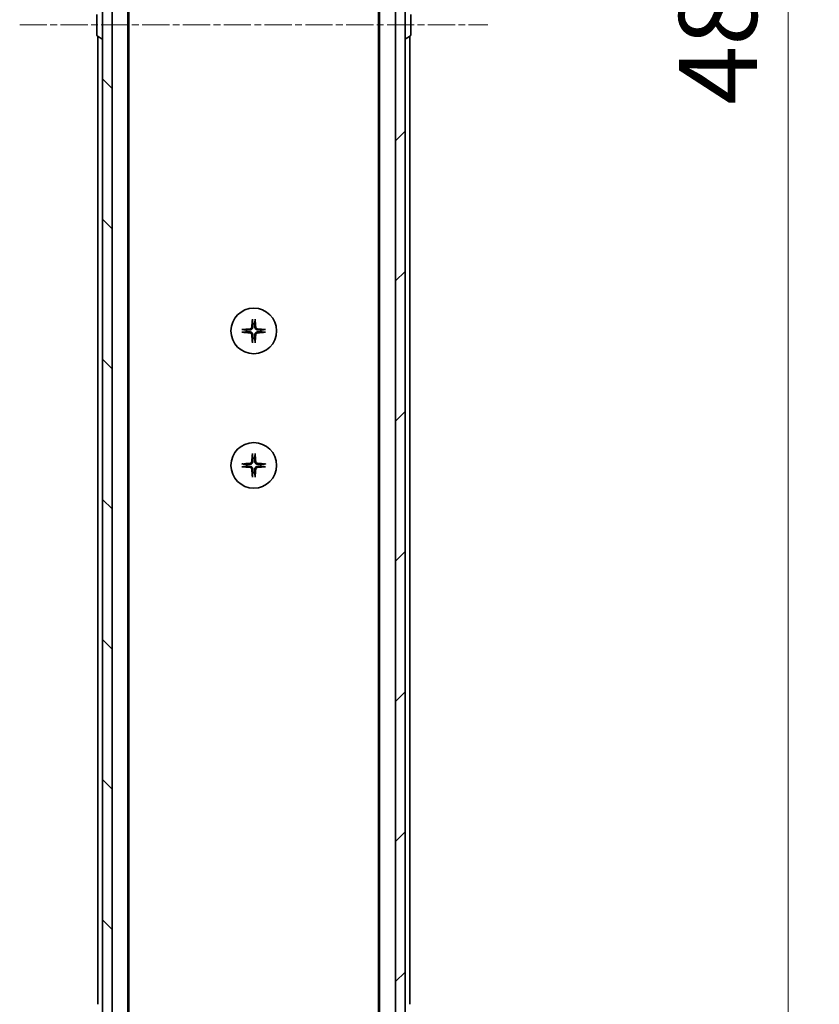
# Model space of a CAD drawing. Units: millimetres. Extents: x 0 to 10226, y 0 to 1826.
# Drawn here: x 3509 to 3676, y 1310 to 1515 of the extents above; entities that cross this region are included whole.
import ezdxf

# ---------------------------------------------------------------- set-up
doc = ezdxf.new("R2010")
doc.units = ezdxf.units.MM
doc.linetypes.add('CHAIN', pattern=[0.3543, 0.2362, -0.0295, 0.0591, -0.0295])
doc.layers.add('Centerline (ISO)', color=7, linetype='Continuous', lineweight=18, true_color=0x80ffff)
doc.layers.add('Hatch (ISO)', color=1, linetype='Continuous', lineweight=18, true_color=0xff0000)
for name, color, linetype, lineweight in [('Dimension (ISO)', 7, 'Continuous', 18), ('Dimension (ISO) @ 1', 7, 'Continuous', 18), ('Visible (ISO)', 7, 'Continuous', 35)]:
    doc.layers.add(name, color=color, linetype=linetype, lineweight=lineweight)
doc.styles.add('Note Text (TK)', font='MS PGothic.ttf')
doc.dimstyles.new('Default - Method 1b (TK)', dxfattribs={"dimscale": 5, "dimtxt": 2.5, "dimasz": 2.5, "dimexe": 1, "dimexo": 1.5, "dimgap": 1, "dimtad": 1, "dimtoh": 1, "dimrnd": 1e-08, "dimdsep": 46, "dimtxsty": 'Note Text (TK)', "dimblk": 'OPEN', "dimcen": 0.09, "dimdle": 5, "dimclrd": 100, "dimclre": 100, "dimclrt": 7, "dimadec": 1, "dimazin": 1, "dimtfac": 1, "dimtmove": 0, "dimatfit": 3, "dimldrblk": 'OPEN', "dimfxl": 0, "dimtolj": 1, "dimlwd": -1, "dimlwe": -1, "dimarcsym": 0})

# ---------------------------------------------------------------- blocks, each defined once
blk = doc.blocks.new('_Open')
at = {"color": 0, "linetype": 'ByBlock', "lineweight": -2}
for p, q in [((-1, 0.167), (0, 0)), ((-1, -0.167), (0, 0)), ((0, 0), (-1, 0))]:
    blk.add_line(p, q, dxfattribs=at)
blk = doc.blocks.new('*D51')
at = {"layer": 'Defpoints', "color": 0, "transparency": 16777216}
for p in [(3585.6, 1756.9), (3669.38, 1756.9), (3585.6, 1270.9)]:
    blk.add_point(p, dxfattribs=at)
at = {"layer": 'Dimension (ISO)', "color": 100, "transparency": 16777216}
for p, q in [((3595.35, 1756.9), (3675.88, 1756.9)), ((3669.38, 1287.15), (3669.38, 1740.65)), ((3595.35, 1270.9), (3675.88, 1270.9))]:
    blk.add_line(p, q, dxfattribs=at)
at = {"layer": 'Dimension (ISO)', "color": 100, "transparency": 16777216, "xscale": 16.25, "yscale": 16.25, "zscale": 16.25}
for p, rotation in [((3669.38, 1756.9), 90), ((3669.38, 1270.9), 270)]:
    blk.add_blockref('_Open', p, dxfattribs=dict(at, rotation=rotation))
at = {"layer": 'Dimension (ISO)', "color": 7, "transparency": 16777216, "insert": (3654.76, 1497.23), "char_height": 16.25, "attachment_point": 4, "rotation": 90, "style": 'Note Text (TK)'}
blk.add_mtext('\\A1;486', dxfattribs=at)

msp = doc.modelspace()

# ---------------------------------------------------------------- hatches: boundary and pattern name
at = {"layer": 'Hatch (ISO)'}
h = msp.add_hatch(dxfattribs=at)
h.set_pattern_fill('ANSI31', color=256, scale=165.1, angle=90.00021, style=0)
h.set_pattern_definition([(135.0002, (1870.75, -52), (-14.59286, -14.59297), [])])
h.paths.add_polyline_path([(3526.5984, 1269.1961), (3528.5984, 1269.1961), (3528.5984, 1758.5961), (3526.5984, 1758.5961)])
h = msp.add_hatch(dxfattribs=at)
h.set_pattern_fill('ANSI31', color=256, scale=165.1, style=0)
h.set_pattern_definition([(45, (1870.75, -52), (-14.59292, 14.59292), [])])
h.paths.add_polyline_path([(3589.5984, 1758.5961), (3587.5984, 1758.5961), (3587.5984, 1269.1961), (3589.5984, 1269.1961)])

# ---------------------------------------------------------------- linework, layer by layer
at = {"layer": 'Centerline (ISO)', "linetype": 'CHAIN', "ltscale": 23.990969}
msp.add_line((3509.3484, 1513.8961), (3606.8484, 1513.8961), dxfattribs=at)
at = {"layer": 'Visible (ISO)'}
for p, q in [((3526.5984, 1758.5961), (3526.5984, 1269.1961)), ((3528.5984, 1269.1961), (3528.5984, 1758.5961)), ((3587.5984, 1758.5961), (3587.5984, 1269.1961)), ((3589.5984, 1269.1961), (3589.5984, 1758.5961)), ((3531.8984, 1288.8961), (3531.8984, 1738.8961)), ((3584.2984, 1738.8961), (3584.2984, 1288.8961)), ((3532.0984, 1297.9628), (3532.0984, 1729.8295)), ((3584.0984, 1729.8295), (3584.0984, 1297.9628)), ((3525.3984, 1516.0376), (3525.3984, 1511.7547)), ((3590.7984, 1511.7547), (3590.7984, 1516.0376)), ((3525.4894, 1511.587), (3526.3486, 1511.0284)), ((3525.5984, 1511.5161), (3525.5984, 1309.8961)), ((3590.7074, 1511.587), (3589.8481, 1511.0284)), ((3590.5984, 1309.8961), (3590.5984, 1511.5161)), ((3526.4984, 1510.9961), (3526.4576, 1510.9961)), ((3589.6984, 1510.9961), (3589.7391, 1510.9961))]:
    msp.add_line(p, q, dxfattribs=at)
for centre in [(3558.0984, 1450.1461), (3558.0984, 1422.1461)]:
    msp.add_circle(centre, 4.75, dxfattribs=at)
for centre, radius, start, end in [((3525.5984, 1511.7547), 0.2, 180, 236.976132), ((3590.5984, 1511.7547), 0.2, 303.023868, 0), ((3526.4576, 1511.1961), 0.2, 236.976132, 270), ((3526.4984, 1511.0961), 0.1, 270, 0), ((3589.6984, 1511.0961), 0.1, 180, 270), ((3589.7391, 1511.1961), 0.2, 270, 303.023868), ((3558.0984, 1450.1461), 1.5024, 172.397719, 187.602281), ((3558.0984, 1450.1461), 1.5024, 82.397719, 97.602281), ((3558.0984, 1450.1461), 1.5024, 352.397719, 7.602281), ((3558.0984, 1450.1461), 1.5024, 262.397719, 277.602281), ((3558.0984, 1422.1461), 1.5024, 82.397719, 97.602281), ((3558.0984, 1422.1461), 1.5024, 172.397719, 187.602281), ((3558.0984, 1422.1461), 1.5024, 352.397719, 7.602281), ((3558.0984, 1422.1461), 1.5024, 262.397719, 277.602281)]:
    msp.add_arc(centre, radius, start, end, dxfattribs=at)
for centre, major_axis, start_param, end_param in [((3558.312, 1450.1315), (-0.5478, -7.9783), 4.40338319, 4.61849415), ((3557.8847, 1450.1315), (-0.5478, 7.9783), 4.80628381, 5.02139477), ((3558.113, 1449.9325), (-7.9783, -0.5478), 4.80628381, 5.02139477), ((3558.113, 1450.3598), (7.9783, -0.5478), 4.40338319, 4.61849415), ((3558.0837, 1449.9325), (-7.9783, 0.5478), 4.40338319, 4.61849415), ((3558.0837, 1450.3598), (7.9783, 0.5478), 4.80628381, 5.02139477), ((3558.312, 1450.1608), (0.5478, -7.9783), 4.80628381, 5.02139477), ((3557.8847, 1450.1608), (0.5478, 7.9783), 4.40338319, 4.61849415), ((3558.312, 1422.1315), (-0.5478, -7.9783), 4.40338319, 4.61849415), ((3557.8847, 1422.1315), (-0.5478, 7.9783), 4.80628381, 5.02139477), ((3558.113, 1421.9325), (-7.9783, -0.5478), 4.80628381, 5.02139477), ((3558.113, 1422.3598), (7.9783, -0.5478), 4.40338319, 4.61849415), ((3558.312, 1422.1608), (0.5478, -7.9783), 4.80628381, 5.02139477), ((3557.8847, 1422.1608), (0.5478, 7.9783), 4.40338319, 4.61849415), ((3558.0837, 1421.9325), (-7.9783, 0.5478), 4.40338319, 4.61849415), ((3558.0837, 1422.3598), (7.9783, 0.5478), 4.80628381, 5.02139477)]:
    msp.add_ellipse(centre, major_axis=major_axis, ratio=0.08715574, start_param=start_param, end_param=end_param, dxfattribs=at)
for points, knots in [([(3557.8113, 1452.4516), (3557.8106, 1452.4575), (3557.8102, 1452.4659), (3557.8098, 1452.4857), (3557.81, 1452.5011), (3557.8109, 1452.5299), (3557.8119, 1452.5484), (3557.8138, 1452.5765), (3557.815, 1452.5907), (3557.8162, 1452.6032)], [0.0427467325, 0.0427467325, 0.0427467325, 0.0427467325, 0.0464863414, 0.0464863414, 0.051127609, 0.051127609, 0.0558399348, 0.0558399348, 0.0595766544, 0.0595766544, 0.0595766544, 0.0595766544]), ([(3558.3806, 1452.6032), (3558.3818, 1452.5907), (3558.3829, 1452.5765), (3558.3849, 1452.5484), (3558.3858, 1452.5299), (3558.3867, 1452.5011), (3558.3869, 1452.4857), (3558.3865, 1452.4659), (3558.3861, 1452.4575), (3558.3855, 1452.4516)], [0.0149974968, 0.0149974968, 0.0149974968, 0.0149974968, 0.0187342164, 0.0187342164, 0.0234465422, 0.0234465422, 0.0280878098, 0.0280878098, 0.0318274187, 0.0318274187, 0.0318274187, 0.0318274187]), ([(3555.6412, 1450.4283), (3555.6538, 1450.4295), (3555.668, 1450.4307), (3555.6961, 1450.4326), (3555.7145, 1450.4336), (3555.7433, 1450.4345), (3555.7588, 1450.4347), (3555.7786, 1450.4343), (3555.7869, 1450.4338), (3555.7929, 1450.4332)], [0.0149974968, 0.0149974968, 0.0149974968, 0.0149974968, 0.0187342164, 0.0187342164, 0.0234465422, 0.0234465422, 0.0280878098, 0.0280878098, 0.0318274187, 0.0318274187, 0.0318274187, 0.0318274187]), ([(3555.7929, 1449.859), (3555.7869, 1449.8584), (3555.7786, 1449.858), (3555.7588, 1449.8576), (3555.7433, 1449.8577), (3555.7145, 1449.8587), (3555.6961, 1449.8596), (3555.668, 1449.8616), (3555.6538, 1449.8627), (3555.6412, 1449.8639)], [0.0427467325, 0.0427467325, 0.0427467325, 0.0427467325, 0.0464863414, 0.0464863414, 0.051127609, 0.051127609, 0.0558399348, 0.0558399348, 0.0595766544, 0.0595766544, 0.0595766544, 0.0595766544]), ([(3557.6711, 1450.927), (3557.6674, 1450.8796), (3557.6542, 1450.8297), (3557.6088, 1450.7391), (3557.5767, 1450.6985), (3557.5047, 1450.6357), (3557.4601, 1450.6093), (3557.3813, 1450.5824), (3557.3491, 1450.5759), (3557.3175, 1450.5734)], [0, 0, 0, 0, 0.0143168063, 0.0143168063, 0.0286336126, 0.0286336126, 0.0429821772, 0.0429821772, 0.0521919283, 0.0521919283, 0.0521919283, 0.0521919283]), ([(3557.8829, 1450.9125), (3557.8817, 1450.861), (3557.8733, 1450.8093), (3557.8474, 1450.7218), (3557.8295, 1450.6784), (3557.7816, 1450.5963), (3557.7515, 1450.5576), (3557.6869, 1450.493), (3557.6482, 1450.4629), (3557.5661, 1450.415), (3557.5227, 1450.3971), (3557.4352, 1450.3712), (3557.3835, 1450.3628), (3557.332, 1450.3616)], [0.2649648775, 0.2649648775, 0.2649648775, 0.2649648775, 0.2809492929, 0.2809492929, 0.2946485382, 0.2946485382, 0.3083477835, 0.3083477835, 0.3220470289, 0.3220470289, 0.3357462742, 0.3357462742, 0.3517306895, 0.3517306895, 0.3517306895, 0.3517306895]), ([(3557.332, 1449.9307), (3557.3835, 1449.9294), (3557.4352, 1449.9211), (3557.5227, 1449.8952), (3557.5661, 1449.8772), (3557.6482, 1449.8293), (3557.6869, 1449.7992), (3557.7515, 1449.7347), (3557.7816, 1449.6959), (3557.8295, 1449.6138), (3557.8474, 1449.5704), (3557.8733, 1449.483), (3557.8817, 1449.4313), (3557.8829, 1449.3798)], [0.2649648775, 0.2649648775, 0.2649648775, 0.2649648775, 0.2809492929, 0.2809492929, 0.2946485382, 0.2946485382, 0.3083477835, 0.3083477835, 0.3220470289, 0.3220470289, 0.3357462742, 0.3357462742, 0.3517306895, 0.3517306895, 0.3517306895, 0.3517306895]), ([(3558.8647, 1450.3616), (3558.8132, 1450.3628), (3558.7615, 1450.3712), (3558.674, 1450.3971), (3558.6306, 1450.415), (3558.5485, 1450.4629), (3558.5098, 1450.493), (3558.4452, 1450.5576), (3558.4151, 1450.5963), (3558.3672, 1450.6784), (3558.3493, 1450.7218), (3558.3234, 1450.8093), (3558.3151, 1450.861), (3558.3138, 1450.9125)], [0.2649648775, 0.2649648775, 0.2649648775, 0.2649648775, 0.2809492929, 0.2809492929, 0.2946485382, 0.2946485382, 0.3083477835, 0.3083477835, 0.3220470289, 0.3220470289, 0.3357462742, 0.3357462742, 0.3517306895, 0.3517306895, 0.3517306895, 0.3517306895]), ([(3558.3138, 1449.3798), (3558.3151, 1449.4313), (3558.3234, 1449.483), (3558.3493, 1449.5704), (3558.3672, 1449.6138), (3558.4151, 1449.6959), (3558.4452, 1449.7347), (3558.5098, 1449.7992), (3558.5485, 1449.8293), (3558.6306, 1449.8772), (3558.674, 1449.8952), (3558.7615, 1449.9211), (3558.8132, 1449.9294), (3558.8647, 1449.9307)], [0.2649648775, 0.2649648775, 0.2649648775, 0.2649648775, 0.2809492929, 0.2809492929, 0.2946485382, 0.2946485382, 0.3083477835, 0.3083477835, 0.3220470289, 0.3220470289, 0.3357462742, 0.3357462742, 0.3517306895, 0.3517306895, 0.3517306895, 0.3517306895]), ([(3558.8792, 1450.5734), (3558.8319, 1450.5771), (3558.7819, 1450.5903), (3558.6914, 1450.6357), (3558.6508, 1450.6678), (3558.5879, 1450.7398), (3558.5615, 1450.7844), (3558.5346, 1450.8632), (3558.5281, 1450.8954), (3558.5257, 1450.927)], [0, 0, 0, 0, 0.0143168063, 0.0143168063, 0.0286336126, 0.0286336126, 0.0429821772, 0.0429821772, 0.0521919283, 0.0521919283, 0.0521919283, 0.0521919283]), ([(3560.4038, 1450.4332), (3560.4098, 1450.4338), (3560.4182, 1450.4343), (3560.4379, 1450.4347), (3560.4534, 1450.4345), (3560.4822, 1450.4336), (3560.5006, 1450.4326), (3560.5287, 1450.4307), (3560.5429, 1450.4295), (3560.5555, 1450.4283)], [0.0427467325, 0.0427467325, 0.0427467325, 0.0427467325, 0.0464863414, 0.0464863414, 0.051127609, 0.051127609, 0.0558399348, 0.0558399348, 0.0595766544, 0.0595766544, 0.0595766544, 0.0595766544]), ([(3560.5555, 1449.8639), (3560.5429, 1449.8627), (3560.5287, 1449.8616), (3560.5006, 1449.8596), (3560.4822, 1449.8587), (3560.4534, 1449.8577), (3560.4379, 1449.8576), (3560.4182, 1449.858), (3560.4098, 1449.8584), (3560.4038, 1449.859)], [0.0149974968, 0.0149974968, 0.0149974968, 0.0149974968, 0.0187342164, 0.0187342164, 0.0234465422, 0.0234465422, 0.0280878098, 0.0280878098, 0.0318274187, 0.0318274187, 0.0318274187, 0.0318274187]), ([(3557.3175, 1449.7188), (3557.3648, 1449.7152), (3557.4148, 1449.702), (3557.5054, 1449.6566), (3557.546, 1449.6245), (3557.6088, 1449.5525), (3557.6352, 1449.5079), (3557.6621, 1449.4291), (3557.6686, 1449.3969), (3557.6711, 1449.3652)], [0, 0, 0, 0, 0.0143168063, 0.0143168063, 0.0286336126, 0.0286336126, 0.0429821772, 0.0429821772, 0.0521919283, 0.0521919283, 0.0521919283, 0.0521919283]), ([(3557.8162, 1447.689), (3557.815, 1447.7016), (3557.8138, 1447.7157), (3557.8119, 1447.7438), (3557.8109, 1447.7623), (3557.81, 1447.7911), (3557.8098, 1447.8066), (3557.8102, 1447.8263), (3557.8106, 1447.8347), (3557.8113, 1447.8407)], [0.0149974968, 0.0149974968, 0.0149974968, 0.0149974968, 0.0187342164, 0.0187342164, 0.0234465422, 0.0234465422, 0.0280878098, 0.0280878098, 0.0318274187, 0.0318274187, 0.0318274187, 0.0318274187]), ([(3558.3855, 1447.8407), (3558.3861, 1447.8347), (3558.3865, 1447.8263), (3558.3869, 1447.8066), (3558.3867, 1447.7911), (3558.3858, 1447.7623), (3558.3849, 1447.7438), (3558.3829, 1447.7157), (3558.3818, 1447.7016), (3558.3806, 1447.689)], [0.0427467325, 0.0427467325, 0.0427467325, 0.0427467325, 0.0464863414, 0.0464863414, 0.051127609, 0.051127609, 0.0558399348, 0.0558399348, 0.0595766544, 0.0595766544, 0.0595766544, 0.0595766544]), ([(3558.5257, 1449.3652), (3558.5293, 1449.4126), (3558.5425, 1449.4626), (3558.5879, 1449.5531), (3558.62, 1449.5937), (3558.692, 1449.6566), (3558.7366, 1449.683), (3558.8154, 1449.7099), (3558.8476, 1449.7164), (3558.8792, 1449.7188)], [0, 0, 0, 0, 0.0143168063, 0.0143168063, 0.0286336126, 0.0286336126, 0.0429821772, 0.0429821772, 0.0521919283, 0.0521919283, 0.0521919283, 0.0521919283]), ([(3557.8113, 1424.4516), (3557.8106, 1424.4575), (3557.8102, 1424.4659), (3557.8098, 1424.4857), (3557.81, 1424.5011), (3557.8109, 1424.5299), (3557.8119, 1424.5484), (3557.8138, 1424.5765), (3557.815, 1424.5907), (3557.8162, 1424.6032)], [0.0427467325, 0.0427467325, 0.0427467325, 0.0427467325, 0.0464863414, 0.0464863414, 0.051127609, 0.051127609, 0.0558399348, 0.0558399348, 0.0595766544, 0.0595766544, 0.0595766544, 0.0595766544]), ([(3558.3806, 1424.6032), (3558.3818, 1424.5907), (3558.3829, 1424.5765), (3558.3849, 1424.5484), (3558.3858, 1424.5299), (3558.3867, 1424.5011), (3558.3869, 1424.4857), (3558.3865, 1424.4659), (3558.3861, 1424.4575), (3558.3855, 1424.4516)], [0.0149974968, 0.0149974968, 0.0149974968, 0.0149974968, 0.0187342164, 0.0187342164, 0.0234465422, 0.0234465422, 0.0280878098, 0.0280878098, 0.0318274187, 0.0318274187, 0.0318274187, 0.0318274187]), ([(3555.6412, 1422.4283), (3555.6538, 1422.4295), (3555.668, 1422.4307), (3555.6961, 1422.4326), (3555.7145, 1422.4336), (3555.7433, 1422.4345), (3555.7588, 1422.4347), (3555.7786, 1422.4343), (3555.7869, 1422.4338), (3555.7929, 1422.4332)], [0.0149974968, 0.0149974968, 0.0149974968, 0.0149974968, 0.0187342164, 0.0187342164, 0.0234465422, 0.0234465422, 0.0280878098, 0.0280878098, 0.0318274187, 0.0318274187, 0.0318274187, 0.0318274187]), ([(3555.7929, 1421.859), (3555.7869, 1421.8584), (3555.7786, 1421.858), (3555.7588, 1421.8576), (3555.7433, 1421.8577), (3555.7145, 1421.8587), (3555.6961, 1421.8596), (3555.668, 1421.8616), (3555.6538, 1421.8627), (3555.6412, 1421.8639)], [0.0427467325, 0.0427467325, 0.0427467325, 0.0427467325, 0.0464863414, 0.0464863414, 0.051127609, 0.051127609, 0.0558399348, 0.0558399348, 0.0595766544, 0.0595766544, 0.0595766544, 0.0595766544]), ([(3557.6711, 1422.927), (3557.6674, 1422.8796), (3557.6542, 1422.8297), (3557.6088, 1422.7391), (3557.5767, 1422.6985), (3557.5047, 1422.6357), (3557.4601, 1422.6093), (3557.3813, 1422.5824), (3557.3491, 1422.5759), (3557.3175, 1422.5734)], [0, 0, 0, 0, 0.0143168063, 0.0143168063, 0.0286336126, 0.0286336126, 0.0429821772, 0.0429821772, 0.0521919283, 0.0521919283, 0.0521919283, 0.0521919283]), ([(3557.3175, 1421.7188), (3557.3648, 1421.7152), (3557.4148, 1421.702), (3557.5054, 1421.6566), (3557.546, 1421.6245), (3557.6088, 1421.5525), (3557.6352, 1421.5079), (3557.6621, 1421.4291), (3557.6686, 1421.3969), (3557.6711, 1421.3652)], [0, 0, 0, 0, 0.0143168063, 0.0143168063, 0.0286336126, 0.0286336126, 0.0429821772, 0.0429821772, 0.0521919283, 0.0521919283, 0.0521919283, 0.0521919283]), ([(3557.8829, 1422.9125), (3557.8817, 1422.861), (3557.8733, 1422.8093), (3557.8474, 1422.7218), (3557.8295, 1422.6784), (3557.7816, 1422.5963), (3557.7515, 1422.5576), (3557.6869, 1422.493), (3557.6482, 1422.4629), (3557.5661, 1422.415), (3557.5227, 1422.3971), (3557.4352, 1422.3712), (3557.3835, 1422.3628), (3557.332, 1422.3616)], [0.2649648775, 0.2649648775, 0.2649648775, 0.2649648775, 0.2809492929, 0.2809492929, 0.2946485382, 0.2946485382, 0.3083477835, 0.3083477835, 0.3220470289, 0.3220470289, 0.3357462742, 0.3357462742, 0.3517306895, 0.3517306895, 0.3517306895, 0.3517306895]), ([(3557.332, 1421.9307), (3557.3835, 1421.9294), (3557.4352, 1421.9211), (3557.5227, 1421.8952), (3557.5661, 1421.8772), (3557.6482, 1421.8293), (3557.6869, 1421.7992), (3557.7515, 1421.7347), (3557.7816, 1421.6959), (3557.8295, 1421.6138), (3557.8474, 1421.5704), (3557.8733, 1421.483), (3557.8817, 1421.4313), (3557.8829, 1421.3798)], [0.2649648775, 0.2649648775, 0.2649648775, 0.2649648775, 0.2809492929, 0.2809492929, 0.2946485382, 0.2946485382, 0.3083477835, 0.3083477835, 0.3220470289, 0.3220470289, 0.3357462742, 0.3357462742, 0.3517306895, 0.3517306895, 0.3517306895, 0.3517306895]), ([(3558.8647, 1422.3616), (3558.8132, 1422.3628), (3558.7615, 1422.3712), (3558.674, 1422.3971), (3558.6306, 1422.415), (3558.5485, 1422.4629), (3558.5098, 1422.493), (3558.4452, 1422.5576), (3558.4151, 1422.5963), (3558.3672, 1422.6784), (3558.3493, 1422.7218), (3558.3234, 1422.8093), (3558.3151, 1422.861), (3558.3138, 1422.9125)], [0.2649648775, 0.2649648775, 0.2649648775, 0.2649648775, 0.2809492929, 0.2809492929, 0.2946485382, 0.2946485382, 0.3083477835, 0.3083477835, 0.3220470289, 0.3220470289, 0.3357462742, 0.3357462742, 0.3517306895, 0.3517306895, 0.3517306895, 0.3517306895]), ([(3558.3138, 1421.3798), (3558.3151, 1421.4313), (3558.3234, 1421.483), (3558.3493, 1421.5704), (3558.3672, 1421.6138), (3558.4151, 1421.6959), (3558.4452, 1421.7347), (3558.5098, 1421.7992), (3558.5485, 1421.8293), (3558.6306, 1421.8772), (3558.674, 1421.8952), (3558.7615, 1421.9211), (3558.8132, 1421.9294), (3558.8647, 1421.9307)], [0.2649648775, 0.2649648775, 0.2649648775, 0.2649648775, 0.2809492929, 0.2809492929, 0.2946485382, 0.2946485382, 0.3083477835, 0.3083477835, 0.3220470289, 0.3220470289, 0.3357462742, 0.3357462742, 0.3517306895, 0.3517306895, 0.3517306895, 0.3517306895]), ([(3558.8792, 1422.5734), (3558.8319, 1422.5771), (3558.7819, 1422.5903), (3558.6914, 1422.6357), (3558.6508, 1422.6678), (3558.5879, 1422.7398), (3558.5615, 1422.7844), (3558.5346, 1422.8632), (3558.5281, 1422.8954), (3558.5257, 1422.927)], [0, 0, 0, 0, 0.0143168063, 0.0143168063, 0.0286336126, 0.0286336126, 0.0429821772, 0.0429821772, 0.0521919283, 0.0521919283, 0.0521919283, 0.0521919283]), ([(3558.5257, 1421.3652), (3558.5293, 1421.4126), (3558.5425, 1421.4626), (3558.5879, 1421.5531), (3558.62, 1421.5937), (3558.692, 1421.6566), (3558.7366, 1421.683), (3558.8154, 1421.7099), (3558.8476, 1421.7164), (3558.8792, 1421.7188)], [0, 0, 0, 0, 0.0143168063, 0.0143168063, 0.0286336126, 0.0286336126, 0.0429821772, 0.0429821772, 0.0521919283, 0.0521919283, 0.0521919283, 0.0521919283]), ([(3560.4038, 1422.4332), (3560.4098, 1422.4338), (3560.4182, 1422.4343), (3560.4379, 1422.4347), (3560.4534, 1422.4345), (3560.4822, 1422.4336), (3560.5006, 1422.4326), (3560.5287, 1422.4307), (3560.5429, 1422.4295), (3560.5555, 1422.4283)], [0.0427467325, 0.0427467325, 0.0427467325, 0.0427467325, 0.0464863414, 0.0464863414, 0.051127609, 0.051127609, 0.0558399348, 0.0558399348, 0.0595766544, 0.0595766544, 0.0595766544, 0.0595766544]), ([(3560.5555, 1421.8639), (3560.5429, 1421.8627), (3560.5287, 1421.8616), (3560.5006, 1421.8596), (3560.4822, 1421.8587), (3560.4534, 1421.8577), (3560.4379, 1421.8576), (3560.4182, 1421.858), (3560.4098, 1421.8584), (3560.4038, 1421.859)], [0.0149974968, 0.0149974968, 0.0149974968, 0.0149974968, 0.0187342164, 0.0187342164, 0.0234465422, 0.0234465422, 0.0280878098, 0.0280878098, 0.0318274187, 0.0318274187, 0.0318274187, 0.0318274187]), ([(3557.8162, 1419.689), (3557.815, 1419.7016), (3557.8138, 1419.7157), (3557.8119, 1419.7438), (3557.8109, 1419.7623), (3557.81, 1419.7911), (3557.8098, 1419.8066), (3557.8102, 1419.8263), (3557.8106, 1419.8347), (3557.8113, 1419.8407)], [0.0149974968, 0.0149974968, 0.0149974968, 0.0149974968, 0.0187342164, 0.0187342164, 0.0234465422, 0.0234465422, 0.0280878098, 0.0280878098, 0.0318274187, 0.0318274187, 0.0318274187, 0.0318274187]), ([(3558.3855, 1419.8407), (3558.3861, 1419.8347), (3558.3865, 1419.8263), (3558.3869, 1419.8066), (3558.3867, 1419.7911), (3558.3858, 1419.7623), (3558.3849, 1419.7438), (3558.3829, 1419.7157), (3558.3818, 1419.7016), (3558.3806, 1419.689)], [0.0427467325, 0.0427467325, 0.0427467325, 0.0427467325, 0.0464863414, 0.0464863414, 0.051127609, 0.051127609, 0.0558399348, 0.0558399348, 0.0595766544, 0.0595766544, 0.0595766544, 0.0595766544])]:
    msp.add_open_spline(points, degree=3, knots=knots, dxfattribs=at)
for points, weights in [([(3557.8113, 1452.4516), (3557.8649, 1451.9556), (3557.8996, 1451.6353)], [1.00221814312, 1.02516278069, 1]), ([(3558.2971, 1451.6353), (3558.3318, 1451.9556), (3558.3855, 1452.4516)], [1, 1.02516278476, 1.00221814345]), ([(3556.6092, 1450.3449), (3556.2889, 1450.3795), (3555.7929, 1450.4332)], [1, 1.02516275584, 1.00221814107]), ([(3555.7929, 1449.859), (3556.2889, 1449.9127), (3556.6092, 1449.9474)], [1.00221814107, 1.02516275584, 1]), ([(3557.332, 1450.3616), (3557.0827, 1450.3556), (3556.6092, 1450.3449)], [1.69507092246, 1.37302010371, 1]), ([(3556.6092, 1449.9474), (3557.0827, 1449.9367), (3557.332, 1449.9307)], [1, 1.37302010371, 1.69507092246]), ([(3557.8996, 1451.6353), (3557.8889, 1451.1618), (3557.8829, 1450.9125)], [1, 1.37302010371, 1.69507092246]), ([(3558.3138, 1450.9125), (3558.3078, 1451.1618), (3558.2971, 1451.6353)], [1.69507092246, 1.37302010371, 1]), ([(3559.5875, 1450.3449), (3559.114, 1450.3556), (3558.8647, 1450.3616)], [1, 1.37302010371, 1.69507092246]), ([(3558.8647, 1449.9307), (3559.114, 1449.9367), (3559.5875, 1449.9474)], [1.69507092246, 1.37302010371, 1]), ([(3560.4038, 1450.4332), (3559.9078, 1450.3795), (3559.5875, 1450.3449)], [1.00221814107, 1.02516275585, 1]), ([(3559.5875, 1449.9474), (3559.9078, 1449.9127), (3560.4038, 1449.859)], [1, 1.02516279275, 1.00221814411]), ([(3557.8996, 1448.6569), (3557.8649, 1448.3367), (3557.8113, 1447.8407)], [1, 1.02516278476, 1.00221814345]), ([(3557.8829, 1449.3798), (3557.8889, 1449.1305), (3557.8996, 1448.6569)], [1.69507092246, 1.37302010371, 1]), ([(3558.2971, 1448.6569), (3558.3078, 1449.1305), (3558.3138, 1449.3798)], [1, 1.37302010371, 1.69507092246]), ([(3558.3855, 1447.8407), (3558.3318, 1448.3367), (3558.2971, 1448.6569)], [1.00221814312, 1.02516278069, 1]), ([(3557.8113, 1424.4516), (3557.8649, 1423.9556), (3557.8996, 1423.6353)], [1.00221814312, 1.02516278069, 1]), ([(3557.8996, 1423.6353), (3557.8889, 1423.1618), (3557.8829, 1422.9125)], [1, 1.37302010371, 1.69507092246]), ([(3558.2971, 1423.6353), (3558.3318, 1423.9556), (3558.3855, 1424.4516)], [1, 1.02516278476, 1.00221814345]), ([(3558.3138, 1422.9125), (3558.3078, 1423.1618), (3558.2971, 1423.6353)], [1.69507092246, 1.37302010371, 1]), ([(3556.6092, 1422.3449), (3556.2889, 1422.3795), (3555.7929, 1422.4332)], [1, 1.02516275584, 1.00221814107]), ([(3555.7929, 1421.859), (3556.2889, 1421.9127), (3556.6092, 1421.9474)], [1.00221814107, 1.02516275584, 1]), ([(3557.332, 1422.3616), (3557.0827, 1422.3556), (3556.6092, 1422.3449)], [1.69507092246, 1.37302010371, 1]), ([(3556.6092, 1421.9474), (3557.0827, 1421.9367), (3557.332, 1421.9307)], [1, 1.37302010371, 1.69507092246]), ([(3557.8829, 1421.3798), (3557.8889, 1421.1305), (3557.8996, 1420.6569)], [1.69507092246, 1.37302010371, 1]), ([(3558.2971, 1420.6569), (3558.3078, 1421.1305), (3558.3138, 1421.3798)], [1, 1.37302010371, 1.69507092246]), ([(3559.5875, 1422.3449), (3559.114, 1422.3556), (3558.8647, 1422.3616)], [1, 1.37302010371, 1.69507092246]), ([(3558.8647, 1421.9307), (3559.114, 1421.9367), (3559.5875, 1421.9474)], [1.69507092246, 1.37302010371, 1]), ([(3560.4038, 1422.4332), (3559.9078, 1422.3795), (3559.5875, 1422.3449)], [1.00221814107, 1.02516275585, 1]), ([(3559.5875, 1421.9474), (3559.9078, 1421.9127), (3560.4038, 1421.859)], [1, 1.02516279275, 1.00221814411]), ([(3557.8996, 1420.6569), (3557.8649, 1420.3367), (3557.8113, 1419.8407)], [1, 1.02516278476, 1.00221814345]), ([(3558.3855, 1419.8407), (3558.3318, 1420.3367), (3558.2971, 1420.6569)], [1.00221814312, 1.02516278069, 1])]:
    msp.add_rational_spline(points, weights, degree=2, dxfattribs=at)

# ---------------------------------------------------------------- dimensions: what is measured, and where the dimension line sits
at = {"layer": 'Dimension (ISO) @ 1', "color": 100, "true_color": 0x00ff3f}
dim = msp.add_linear_dim(base=(3669.3825, 1756.8961), p1=(3585.5984, 1270.8961), p2=(3585.5984, 1756.8961), angle=270, dimstyle='Default - Method 1b (TK)', override={"dimscale": 1, "dimtxt": 16.25, "dimasz": 16.25, "dimexe": 6.5, "dimexo": 9.75, "dimgap": 6.5, "dimtoh": 0, "dimdec": 2, "dimcen": 0.585, "dimtol": 0, "dimlim": 0, "dimtp": 0, "dimtm": 0, "dimtdec": 2, "dimtix": 0, "dimtofl": 0, "dimtmove": 0, "dimatfit": 1}, dxfattribs=at)
dim.commit()
dim.dimension.update_dxf_attribs({"geometry": '*D51', "text_midpoint": (3669.3825, 1513.8961), "dimtype": 128})

doc.saveas('drawing.dxf')
